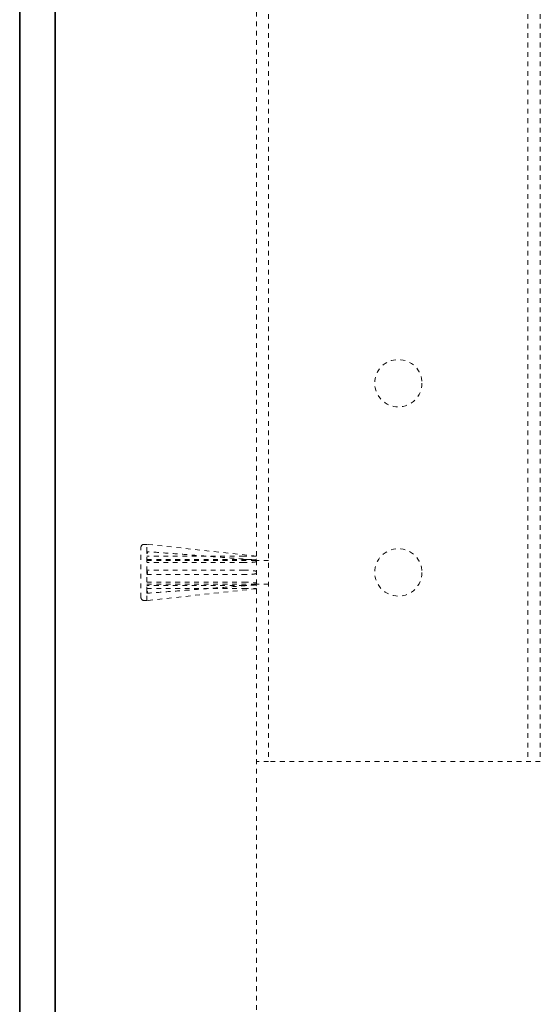
# Model space of a CAD drawing. Units: inches. Extents: x -32 to 496, y -17 to 365.
# Drawn here: x 283 to 294, y 112 to 133 of the extents above; entities that cross this region are included whole.
import ezdxf

# ---------------------------------------------------------------- set-up
doc = ezdxf.new("R2010")
doc.units = ezdxf.units.IN
doc.header["$LTSCALE"] = 0.5
doc.header["$MEASUREMENT"] = 0
doc.linetypes.add('HIDDEN2', pattern=[0.1875, 0.125, -0.0625])
for name, color, linetype, lineweight in [('Concrete-Hidden', 30, 'HIDDEN2', 15), ('Concrete-Thick', 1, 'Continuous', 35), ('Embeds-Hidden', 143, 'HIDDEN2', 15)]:
    doc.layers.add(name, color=color, linetype=linetype, lineweight=lineweight)

msp = doc.modelspace()

# ---------------------------------------------------------------- linework, layer by layer
at = {"layer": 'Concrete-Hidden', "ltscale": 0.442532}
msp.add_line((288.41457, 155.39413), (288.41457, 85.14413), dxfattribs=at)
at = {"layer": 'Concrete-Hidden', "ltscale": 0.418667}
for p, q in [((288.67457, 153.14413), (288.67457, 117.14413)), ((294.15457, 153.14413), (294.15457, 117.14413)), ((294.41457, 153.14413), (294.41457, 117.14413))]:
    msp.add_line(p, q, dxfattribs=at)
at = {"layer": 'Concrete-Hidden', "ltscale": 0.015376}
for p, q in [((288.67457, 121.39413), (288.41457, 121.39413)), ((288.67457, 120.89413), (288.41457, 120.89413)), ((288.67457, 117.14413), (288.41457, 117.14413))]:
    msp.add_line(p, q, dxfattribs=at)
at = {"layer": 'Concrete-Hidden', "ltscale": 0.433902}
msp.add_line((294.41457, 117.14413), (288.67457, 117.14413), dxfattribs=at)
at = {"layer": 'Concrete-Hidden', "ltscale": 0.186893}
for centre in [(291.41457, 125.14413), (291.41457, 121.14413)]:
    msp.add_circle(centre, 0.5, dxfattribs=at)
at = {"layer": 'Concrete-Thick'}
for p, q in [((283.41457, 156.14413), (283.41457, 80.14413)), ((284.16457, 80.14413), (284.16457, 156.14413))]:
    msp.add_line(p, q, dxfattribs=at)
at = {"layer": 'Embeds-Hidden', "ltscale": 0.09924}
msp.add_line((285.97707, 120.61288), (285.97707, 121.67538), dxfattribs=at)
msp.add_line((285.97707, 120.61288), (285.97707, 121.67538), dxfattribs=at)
at = {"layer": 'Embeds-Hidden', "ltscale": 0.004242}
for p, q in [((286.03957, 121.73788), (286.11252, 121.73788)), ((286.03957, 121.73788), (286.11252, 121.73788)), ((286.03957, 120.55038), (286.11252, 120.55038)), ((286.03957, 120.55038), (286.11252, 120.55038))]:
    msp.add_line(p, q, dxfattribs=at)
at = {"layer": 'Embeds-Hidden', "ltscale": 0.024682}
for p, q in [((286.10207, 121.58128), (286.10207, 121.73736)), ((286.10207, 121.58128), (286.10207, 121.73736)), ((286.10207, 121.16912), (286.10207, 121.54594)), ((286.10207, 121.16912), (286.10207, 121.54594)), ((286.10207, 120.74233), (286.10207, 121.11915)), ((286.10207, 120.74233), (286.10207, 121.11915)), ((286.10207, 120.55091), (286.10207, 120.70699)), ((286.10207, 120.55091), (286.10207, 120.70699))]:
    msp.add_line(p, q, dxfattribs=at)
at = {"layer": 'Embeds-Hidden', "ltscale": 0.002392}
for p, q in [((286.10207, 121.54594), (286.10207, 121.57555)), ((286.10207, 121.54594), (286.10207, 121.57555)), ((286.10207, 120.71272), (286.10207, 120.74233)), ((286.10207, 120.71272), (286.10207, 120.74233))]:
    msp.add_line(p, q, dxfattribs=at)
at = {"layer": 'Embeds-Hidden', "ltscale": 0.000881503}
for p, q in [((286.11252, 121.73766), (286.11252, 121.73788)), ((286.11252, 121.73766), (286.11252, 121.73788)), ((286.11252, 120.55038), (286.11252, 120.55061)), ((286.11252, 120.55038), (286.11252, 120.55061))]:
    msp.add_line(p, q, dxfattribs=at)
at = {"layer": 'Embeds-Hidden', "ltscale": 0.137728}
for p, q in [((288.41457, 121.48788), (286.11252, 121.73788)), ((288.41457, 121.48788), (286.11252, 121.73788)), ((288.41457, 120.80038), (286.11252, 120.55038)), ((288.41457, 120.80038), (286.11252, 120.55038))]:
    msp.add_line(p, q, dxfattribs=at)
at = {"layer": 'Embeds-Hidden', "ltscale": 0.001863}
for p, q in [((286.11252, 121.55216), (286.11252, 121.57548)), ((286.11252, 121.55216), (286.11252, 121.57548)), ((286.11252, 121.12765), (286.11252, 121.16062)), ((286.11252, 121.12765), (286.11252, 121.16062)), ((286.11252, 120.71279), (286.11252, 120.73611)), ((286.11252, 120.71279), (286.11252, 120.73611))]:
    msp.add_line(p, q, dxfattribs=at)
at = {"layer": 'Embeds-Hidden', "ltscale": 0.121879}
for p, q in [((288.15139, 121.48467), (286.10207, 121.48467)), ((288.15139, 121.48467), (286.10207, 121.48467)), ((286.10207, 121.41808), (288.15139, 121.41808)), ((286.10207, 121.41808), (288.15139, 121.41808)), ((288.15139, 121.35179), (286.10207, 121.35179)), ((288.15139, 121.35179), (286.10207, 121.35179)), ((286.10207, 120.93648), (288.15139, 120.93648)), ((286.10207, 120.93648), (288.15139, 120.93648)), ((288.15139, 120.87019), (286.10207, 120.87019)), ((288.15139, 120.87019), (286.10207, 120.87019)), ((286.10207, 120.8036), (288.15139, 120.8036)), ((286.10207, 120.8036), (288.15139, 120.8036))]:
    msp.add_line(p, q, dxfattribs=at)
at = {"layer": 'Embeds-Hidden', "ltscale": 0.135684}
for p, q in [((286.10207, 121.39413), (288.38332, 121.39413)), ((286.10207, 120.89413), (288.38332, 120.89413))]:
    msp.add_line(p, q, dxfattribs=at)
at = {"layer": 'Embeds-Hidden', "ltscale": 0.002879}
msp.add_line((286.10207, 121.11915), (286.10207, 121.16912), dxfattribs=at)
at = {"layer": 'Embeds-Hidden', "ltscale": 0.005744}
for centre, start, end in [((286.03957, 121.67538), 90, 180), ((286.03957, 121.67538), 90, 180), ((286.03957, 120.61288), 180, 270), ((286.03957, 120.61288), 180, 270)]:
    msp.add_arc(centre, 0.0625, start, end, dxfattribs=at)
at = {"layer": 'Embeds-Hidden', "ltscale": 0.002822}
for centre, start, end in [((288.38332, 121.42538), 270, 0), ((288.38332, 120.86288), 0, 90)]:
    msp.add_arc(centre, 0.03125, start, end, dxfattribs=at)
at = {"layer": 'Embeds-Hidden', "ltscale": 0.000740226}
for points, knots in [([(286.11252, 121.73766), (286.11252, 121.73764), (286.11242, 121.73763), (286.11202, 121.7376), (286.11167, 121.73758), (286.11053, 121.73754), (286.10953, 121.73751), (286.10673, 121.73744), (286.10443, 121.7374), (286.10207, 121.73736)], [0, 0, 0, 0, 0.0036412329, 0.0036412329, 0.0083702458, 0.0083702458, 0.0172119827, 0.0172119827, 0.0340593295, 0.0340593295, 0.0340593295, 0.0340593295]), ([(286.11252, 121.73766), (286.11252, 121.73764), (286.11242, 121.73763), (286.11202, 121.7376), (286.11167, 121.73758), (286.11053, 121.73754), (286.10953, 121.73751), (286.10673, 121.73744), (286.10443, 121.7374), (286.10207, 121.73736)], [0, 0, 0, 0, 0.0036412329, 0.0036412329, 0.0083702458, 0.0083702458, 0.0172119827, 0.0172119827, 0.0340593295, 0.0340593295, 0.0340593295, 0.0340593295]), ([(286.11252, 121.55216), (286.11252, 121.55181), (286.11242, 121.55148), (286.11202, 121.55073), (286.11167, 121.55034), (286.11053, 121.54935), (286.10953, 121.54878), (286.10673, 121.54742), (286.10443, 121.54663), (286.10207, 121.54594)], [0, 0, 0, 0, 0.0036412329, 0.0036412329, 0.0083702464, 0.0083702464, 0.0172119868, 0.0172119868, 0.0340593289, 0.0340593289, 0.0340593289, 0.0340593289]), ([(286.11252, 121.55216), (286.11252, 121.55181), (286.11242, 121.55148), (286.11202, 121.55073), (286.11167, 121.55034), (286.11053, 121.54935), (286.10953, 121.54878), (286.10673, 121.54742), (286.10443, 121.54663), (286.10207, 121.54594)], [0, 0, 0, 0, 0.0036412329, 0.0036412329, 0.0083702464, 0.0083702464, 0.0172119868, 0.0172119868, 0.0340593289, 0.0340593289, 0.0340593289, 0.0340593289]), ([(286.11252, 121.12765), (286.11252, 121.12717), (286.11242, 121.12671), (286.11202, 121.12568), (286.11167, 121.12515), (286.11053, 121.12379), (286.10953, 121.12302), (286.10673, 121.12117), (286.10443, 121.12008), (286.10207, 121.11915)], [0, 0, 0, 0, 0.0036412329, 0.0036412329, 0.0083702458, 0.0083702458, 0.0172119827, 0.0172119827, 0.0340593295, 0.0340593295, 0.0340593295, 0.0340593295]), ([(286.11252, 121.12765), (286.11252, 121.12717), (286.11242, 121.12671), (286.11202, 121.12568), (286.11167, 121.12515), (286.11053, 121.12379), (286.10953, 121.12302), (286.10673, 121.12117), (286.10443, 121.12008), (286.10207, 121.11915)], [0, 0, 0, 0, 0.0036412329, 0.0036412329, 0.0083702458, 0.0083702458, 0.0172119827, 0.0172119827, 0.0340593295, 0.0340593295, 0.0340593295, 0.0340593295]), ([(286.11252, 120.71279), (286.11252, 120.71247), (286.11242, 120.71215), (286.11202, 120.71145), (286.11167, 120.71108), (286.11053, 120.71015), (286.10953, 120.70962), (286.10673, 120.70836), (286.10443, 120.70763), (286.10207, 120.70699)], [0, 0, 0, 0, 0.0036412329, 0.0036412329, 0.0083702464, 0.0083702464, 0.0172119867, 0.0172119867, 0.0340593289, 0.0340593289, 0.0340593289, 0.0340593289]), ([(286.11252, 120.71279), (286.11252, 120.71247), (286.11242, 120.71215), (286.11202, 120.71145), (286.11167, 120.71108), (286.11053, 120.71015), (286.10953, 120.70962), (286.10673, 120.70836), (286.10443, 120.70763), (286.10207, 120.70699)], [0, 0, 0, 0, 0.0036412329, 0.0036412329, 0.0083702464, 0.0083702464, 0.0172119867, 0.0172119867, 0.0340593289, 0.0340593289, 0.0340593289, 0.0340593289])]:
    msp.add_open_spline(points, degree=3, knots=knots, dxfattribs=at)
at = {"layer": 'Embeds-Hidden', "ltscale": 0.134245}
for points, knots in [([(288.34593, 121.41237), (288.19634, 121.42387), (288.04675, 121.43537), (287.74757, 121.45836), (287.59798, 121.46986), (287.2988, 121.49285), (287.14921, 121.50434), (286.85003, 121.52733), (286.70044, 121.53882), (286.40126, 121.56181), (286.25167, 121.5733), (286.10207, 121.58479)], [0.25271937, 0.25271937, 0.25271937, 0.25271937, 1.39930969, 1.39930969, 2.5459, 2.5459, 3.69249032, 3.69249032, 4.83908063, 4.83908063, 5.98567095, 5.98567095, 5.98567095, 5.98567095]), ([(288.34593, 121.41237), (288.19634, 121.42387), (288.04675, 121.43537), (287.74757, 121.45836), (287.59798, 121.46986), (287.2988, 121.49285), (287.14921, 121.50434), (286.85003, 121.52733), (286.70044, 121.53882), (286.40126, 121.56181), (286.25167, 121.5733), (286.10207, 121.58479)], [0.25271937, 0.25271937, 0.25271937, 0.25271937, 1.39930969, 1.39930969, 2.5459, 2.5459, 3.69249032, 3.69249032, 4.83908063, 4.83908063, 5.98567095, 5.98567095, 5.98567095, 5.98567095]), ([(286.10207, 120.70348), (286.25167, 120.71497), (286.40126, 120.72646), (286.70044, 120.74945), (286.85003, 120.76094), (287.14921, 120.78393), (287.2988, 120.79542), (287.59798, 120.81841), (287.74757, 120.82991), (288.04675, 120.8529), (288.19634, 120.8644), (288.34593, 120.8759)], [0.07372658, 0.07372658, 0.07372658, 0.07372658, 1.22031689, 1.22031689, 2.36690721, 2.36690721, 3.51349752, 3.51349752, 4.66008784, 4.66008784, 5.80667815, 5.80667815, 5.80667815, 5.80667815]), ([(286.10207, 120.70348), (286.25167, 120.71497), (286.40126, 120.72646), (286.70044, 120.74945), (286.85003, 120.76094), (287.14921, 120.78393), (287.2988, 120.79542), (287.59798, 120.81841), (287.74757, 120.82991), (288.04675, 120.8529), (288.19634, 120.8644), (288.34593, 120.8759)], [0.07372658, 0.07372658, 0.07372658, 0.07372658, 1.22031689, 1.22031689, 2.36690721, 2.36690721, 3.51349752, 3.51349752, 4.66008784, 4.66008784, 5.80667815, 5.80667815, 5.80667815, 5.80667815])]:
    msp.add_open_spline(points, degree=3, knots=knots, dxfattribs=at)
at = {"layer": 'Embeds-Hidden', "ltscale": 0.000740224}
for points, knots in [([(286.10207, 121.58128), (286.10472, 121.58056), (286.10734, 121.57971), (286.11018, 121.57829), (286.11109, 121.57775), (286.11196, 121.57686), (286.11217, 121.57659), (286.11245, 121.57603), (286.11252, 121.57576), (286.11252, 121.57548)], [0.5663585745, 0.5663585745, 0.5663585745, 0.5663585745, 0.6007200068, 0.6007200068, 0.6164088177, 0.6164088177, 0.6227494671, 0.6227494671, 0.628550585, 0.628550585, 0.628550585, 0.628550585]), ([(286.10207, 121.58128), (286.10472, 121.58056), (286.10734, 121.57971), (286.11018, 121.57829), (286.11109, 121.57775), (286.11196, 121.57686), (286.11217, 121.57659), (286.11245, 121.57603), (286.11252, 121.57576), (286.11252, 121.57548)], [0.5663585745, 0.5663585745, 0.5663585745, 0.5663585745, 0.6007200068, 0.6007200068, 0.6164088177, 0.6164088177, 0.6227494671, 0.6227494671, 0.628550585, 0.628550585, 0.628550585, 0.628550585]), ([(286.10207, 121.16912), (286.10472, 121.16807), (286.10734, 121.16682), (286.11018, 121.16473), (286.11109, 121.16393), (286.11196, 121.16264), (286.11217, 121.16224), (286.11245, 121.16143), (286.11252, 121.16103), (286.11252, 121.16062)], [0.5663565153, 0.5663565153, 0.5663565153, 0.5663565153, 0.6007170887, 0.6007170887, 0.6164061097, 0.6164061097, 0.6227468216, 0.6227468216, 0.6285479832, 0.6285479832, 0.6285479832, 0.6285479832]), ([(286.10207, 121.16912), (286.10472, 121.16807), (286.10734, 121.16682), (286.11018, 121.16473), (286.11109, 121.16393), (286.11196, 121.16264), (286.11217, 121.16224), (286.11245, 121.16143), (286.11252, 121.16103), (286.11252, 121.16062)], [0.5663565153, 0.5663565153, 0.5663565153, 0.5663565153, 0.6007170887, 0.6007170887, 0.6164061097, 0.6164061097, 0.6227468216, 0.6227468216, 0.6285479832, 0.6285479832, 0.6285479832, 0.6285479832]), ([(286.10207, 120.74233), (286.10472, 120.74156), (286.10734, 120.74063), (286.11018, 120.73911), (286.11109, 120.73852), (286.11196, 120.73758), (286.11217, 120.73729), (286.11245, 120.7367), (286.11252, 120.73641), (286.11252, 120.73611)], [0.5663585892, 0.5663585892, 0.5663585892, 0.5663585892, 0.6007200276, 0.6007200276, 0.6164088371, 0.6164088371, 0.622749486, 0.622749486, 0.6285506036, 0.6285506036, 0.6285506036, 0.6285506036]), ([(286.10207, 120.74233), (286.10472, 120.74156), (286.10734, 120.74063), (286.11018, 120.73911), (286.11109, 120.73852), (286.11196, 120.73758), (286.11217, 120.73729), (286.11245, 120.7367), (286.11252, 120.73641), (286.11252, 120.73611)], [0.5663585892, 0.5663585892, 0.5663585892, 0.5663585892, 0.6007200276, 0.6007200276, 0.6164088371, 0.6164088371, 0.622749486, 0.622749486, 0.6285506036, 0.6285506036, 0.6285506036, 0.6285506036]), ([(286.10207, 120.55091), (286.10472, 120.55087), (286.10734, 120.55082), (286.11018, 120.55074), (286.11109, 120.55071), (286.11196, 120.55067), (286.11217, 120.55066), (286.11245, 120.55064), (286.11252, 120.55063), (286.11252, 120.55061)], [0.5663565153, 0.5663565153, 0.5663565153, 0.5663565153, 0.6007170887, 0.6007170887, 0.6164061097, 0.6164061097, 0.6227468216, 0.6227468216, 0.6285479832, 0.6285479832, 0.6285479832, 0.6285479832]), ([(286.10207, 120.55091), (286.10472, 120.55087), (286.10734, 120.55082), (286.11018, 120.55074), (286.11109, 120.55071), (286.11196, 120.55067), (286.11217, 120.55066), (286.11245, 120.55064), (286.11252, 120.55063), (286.11252, 120.55061)], [0.5663565153, 0.5663565153, 0.5663565153, 0.5663565153, 0.6007170887, 0.6007170887, 0.6164061097, 0.6164061097, 0.6227468216, 0.6227468216, 0.6285479832, 0.6285479832, 0.6285479832, 0.6285479832])]:
    msp.add_open_spline(points, degree=3, knots=knots, dxfattribs=at)
at = {"layer": 'Embeds-Hidden', "ltscale": 0.000480068}
for points in [[(286.10207, 121.58128), (286.10207, 121.57978), (286.10207, 121.57785), (286.10207, 121.57555)], [(286.10207, 121.58128), (286.10207, 121.57978), (286.10207, 121.57785), (286.10207, 121.57555)], [(286.10207, 120.71272), (286.10207, 120.71042), (286.10207, 120.70849), (286.10207, 120.70699)], [(286.10207, 120.71272), (286.10207, 120.71042), (286.10207, 120.70849), (286.10207, 120.70699)]]:
    msp.add_open_spline(points, degree=3, dxfattribs=at)
at = {"layer": 'Embeds-Hidden', "ltscale": 0.015888}
for points, knots in [([(288.41457, 121.48746), (288.41457, 121.48743), (288.41447, 121.48741), (288.41406, 121.48735), (288.4137, 121.48732), (288.41251, 121.48723), (288.41148, 121.48718), (288.40787, 121.48703), (288.40438, 121.48692), (288.3879, 121.48647), (288.36809, 121.48613), (288.30498, 121.48522), (288.23188, 121.48467), (288.15139, 121.48467)], [0, 0, 0, 0, 0.003791689, 0.003791689, 0.008700854, 0.008700854, 0.017846766, 0.017846766, 0.041714681, 0.041714681, 0.136787121, 0.136787121, 0.475476847, 0.475476847, 0.475476847, 0.475476847]), ([(288.41457, 121.48746), (288.41457, 121.48743), (288.41447, 121.48741), (288.41406, 121.48735), (288.4137, 121.48732), (288.41251, 121.48723), (288.41148, 121.48718), (288.40787, 121.48703), (288.40438, 121.48692), (288.3879, 121.48647), (288.36809, 121.48613), (288.30498, 121.48522), (288.23188, 121.48467), (288.15139, 121.48467)], [0, 0, 0, 0, 0.003791689, 0.003791689, 0.008700854, 0.008700854, 0.017846766, 0.017846766, 0.041714681, 0.041714681, 0.136787121, 0.136787121, 0.475476847, 0.475476847, 0.475476847, 0.475476847]), ([(288.15139, 121.41808), (288.22305, 121.41808), (288.28933, 121.41635), (288.35518, 121.41175), (288.37831, 121.40978), (288.39991, 121.40585), (288.40563, 121.4046), (288.41102, 121.40248), (288.41239, 121.40182), (288.41371, 121.40076), (288.41404, 121.40043), (288.41446, 121.39974), (288.41457, 121.3994), (288.41457, 121.39905)], [0, 0, 0, 0, 0.546009673, 0.546009673, 0.739011291, 0.739011291, 0.798020724, 0.798020724, 0.818984293, 0.818984293, 0.827382246, 0.827382246, 0.83482604, 0.83482604, 0.83482604, 0.83482604]), ([(288.15139, 121.41808), (288.22305, 121.41808), (288.28933, 121.41635), (288.35518, 121.41175), (288.37831, 121.40978), (288.39991, 121.40585), (288.40563, 121.4046), (288.41102, 121.40248), (288.41239, 121.40182), (288.41371, 121.40076), (288.41404, 121.40043), (288.41446, 121.39974), (288.41457, 121.3994), (288.41457, 121.39905)], [0, 0, 0, 0, 0.546009673, 0.546009673, 0.739011291, 0.739011291, 0.798020724, 0.798020724, 0.818984293, 0.818984293, 0.827382246, 0.827382246, 0.83482604, 0.83482604, 0.83482604, 0.83482604]), ([(288.41457, 121.37475), (288.41457, 121.37438), (288.41447, 121.37403), (288.41406, 121.37323), (288.4137, 121.37282), (288.41251, 121.37177), (288.41148, 121.37117), (288.40787, 121.36938), (288.40438, 121.36828), (288.3879, 121.3639), (288.36809, 121.36142), (288.30498, 121.35473), (288.23188, 121.35179), (288.15139, 121.35179)], [0, 0, 0, 0, 0.003791689, 0.003791689, 0.008700855, 0.008700855, 0.01784677, 0.01784677, 0.041714718, 0.041714718, 0.136787728, 0.136787728, 0.47547738, 0.47547738, 0.47547738, 0.47547738]), ([(288.41457, 121.37475), (288.41457, 121.37438), (288.41447, 121.37403), (288.41406, 121.37323), (288.4137, 121.37282), (288.41251, 121.37177), (288.41148, 121.37117), (288.40787, 121.36938), (288.40438, 121.36828), (288.3879, 121.3639), (288.36809, 121.36142), (288.30498, 121.35473), (288.23188, 121.35179), (288.15139, 121.35179)], [0, 0, 0, 0, 0.003791689, 0.003791689, 0.008700855, 0.008700855, 0.01784677, 0.01784677, 0.041714718, 0.041714718, 0.136787728, 0.136787728, 0.47547738, 0.47547738, 0.47547738, 0.47547738]), ([(288.15139, 121.19101), (288.22304, 121.19101), (288.28932, 121.18814), (288.35517, 121.18081), (288.37831, 121.17767), (288.3999, 121.1716), (288.40563, 121.16968), (288.41102, 121.16647), (288.41239, 121.16547), (288.41371, 121.16388), (288.41404, 121.16337), (288.41446, 121.16234), (288.41457, 121.16184), (288.41457, 121.16131)], [0, 0, 0, 0, 0.545974891, 0.545974891, 0.738989311, 0.738989311, 0.79800282, 0.79800282, 0.818967585, 0.818967585, 0.827365886, 0.827365886, 0.834809894, 0.834809894, 0.834809894, 0.834809894]), ([(288.15139, 121.19101), (288.22304, 121.19101), (288.28932, 121.18814), (288.35517, 121.18081), (288.37831, 121.17767), (288.3999, 121.1716), (288.40563, 121.16968), (288.41102, 121.16647), (288.41239, 121.16547), (288.41371, 121.16388), (288.41404, 121.16337), (288.41446, 121.16234), (288.41457, 121.16184), (288.41457, 121.16131)], [0, 0, 0, 0, 0.545974891, 0.545974891, 0.738989311, 0.738989311, 0.79800282, 0.79800282, 0.818967585, 0.818967585, 0.827365886, 0.827365886, 0.834809894, 0.834809894, 0.834809894, 0.834809894]), ([(288.41457, 121.12696), (288.41457, 121.12646), (288.41447, 121.12598), (288.41406, 121.12492), (288.4137, 121.12437), (288.41251, 121.12296), (288.41148, 121.12216), (288.40787, 121.11979), (288.40438, 121.11834), (288.3879, 121.1126), (288.36809, 121.10942), (288.30498, 121.10087), (288.23188, 121.09726), (288.15139, 121.09726)], [0, 0, 0, 0, 0.003791689, 0.003791689, 0.008700854, 0.008700854, 0.017846766, 0.017846766, 0.041714681, 0.041714681, 0.136787121, 0.136787121, 0.475476847, 0.475476847, 0.475476847, 0.475476847]), ([(288.41457, 121.12696), (288.41457, 121.12646), (288.41447, 121.12598), (288.41406, 121.12492), (288.4137, 121.12437), (288.41251, 121.12296), (288.41148, 121.12216), (288.40787, 121.11979), (288.40438, 121.11834), (288.3879, 121.1126), (288.36809, 121.10942), (288.30498, 121.10087), (288.23188, 121.09726), (288.15139, 121.09726)], [0, 0, 0, 0, 0.003791689, 0.003791689, 0.008700854, 0.008700854, 0.017846766, 0.017846766, 0.041714681, 0.041714681, 0.136787121, 0.136787121, 0.475476847, 0.475476847, 0.475476847, 0.475476847]), ([(288.15139, 120.93648), (288.22305, 120.93648), (288.28933, 120.93415), (288.35518, 120.92838), (288.37831, 120.92591), (288.39991, 120.92126), (288.40563, 120.91979), (288.41102, 120.91737), (288.41239, 120.91662), (288.41371, 120.91543), (288.41404, 120.91505), (288.41446, 120.91428), (288.41457, 120.91391), (288.41457, 120.91352)], [0, 0, 0, 0, 0.546009921, 0.546009921, 0.739011448, 0.739011448, 0.798020851, 0.798020851, 0.818984412, 0.818984412, 0.827382363, 0.827382363, 0.834826155, 0.834826155, 0.834826155, 0.834826155]), ([(288.15139, 120.93648), (288.22305, 120.93648), (288.28933, 120.93415), (288.35518, 120.92838), (288.37831, 120.92591), (288.39991, 120.92126), (288.40563, 120.91979), (288.41102, 120.91737), (288.41239, 120.91662), (288.41371, 120.91543), (288.41404, 120.91505), (288.41446, 120.91428), (288.41457, 120.91391), (288.41457, 120.91352)], [0, 0, 0, 0, 0.546009921, 0.546009921, 0.739011448, 0.739011448, 0.798020851, 0.798020851, 0.818984412, 0.818984412, 0.827382363, 0.827382363, 0.834826155, 0.834826155, 0.834826155, 0.834826155]), ([(288.41457, 120.88922), (288.41457, 120.88889), (288.41447, 120.88857), (288.41406, 120.88786), (288.4137, 120.88749), (288.41251, 120.88656), (288.41148, 120.88603), (288.40787, 120.88446), (288.40438, 120.88351), (288.3879, 120.87977), (288.36809, 120.87776), (288.30498, 120.87236), (288.23188, 120.87019), (288.15139, 120.87019)], [0, 0, 0, 0, 0.003791689, 0.003791689, 0.008700855, 0.008700855, 0.01784677, 0.01784677, 0.041714717, 0.041714717, 0.136787724, 0.136787724, 0.475477376, 0.475477376, 0.475477376, 0.475477376]), ([(288.41457, 120.88922), (288.41457, 120.88889), (288.41447, 120.88857), (288.41406, 120.88786), (288.4137, 120.88749), (288.41251, 120.88656), (288.41148, 120.88603), (288.40787, 120.88446), (288.40438, 120.88351), (288.3879, 120.87977), (288.36809, 120.87776), (288.30498, 120.87236), (288.23188, 120.87019), (288.15139, 120.87019)], [0, 0, 0, 0, 0.003791689, 0.003791689, 0.008700855, 0.008700855, 0.01784677, 0.01784677, 0.041714717, 0.041714717, 0.136787724, 0.136787724, 0.475477376, 0.475477376, 0.475477376, 0.475477376]), ([(288.15139, 120.8036), (288.22304, 120.8036), (288.28932, 120.80317), (288.35517, 120.80234), (288.37831, 120.80199), (288.3999, 120.80148), (288.40563, 120.80133), (288.41102, 120.80111), (288.41239, 120.80105), (288.41371, 120.80095), (288.41404, 120.80092), (288.41446, 120.80087), (288.41457, 120.80084), (288.41457, 120.80081)], [0, 0, 0, 0, 0.545974891, 0.545974891, 0.738989311, 0.738989311, 0.79800282, 0.79800282, 0.818967585, 0.818967585, 0.827365886, 0.827365886, 0.834809894, 0.834809894, 0.834809894, 0.834809894]), ([(288.15139, 120.8036), (288.22304, 120.8036), (288.28932, 120.80317), (288.35517, 120.80234), (288.37831, 120.80199), (288.3999, 120.80148), (288.40563, 120.80133), (288.41102, 120.80111), (288.41239, 120.80105), (288.41371, 120.80095), (288.41404, 120.80092), (288.41446, 120.80087), (288.41457, 120.80084), (288.41457, 120.80081)], [0, 0, 0, 0, 0.545974891, 0.545974891, 0.738989311, 0.738989311, 0.79800282, 0.79800282, 0.818967585, 0.818967585, 0.827365886, 0.827365886, 0.834809894, 0.834809894, 0.834809894, 0.834809894])]:
    msp.add_open_spline(points, degree=3, knots=knots, dxfattribs=at)
at = {"layer": 'Embeds-Hidden', "ltscale": 0.122597}
for points, knots in [([(288.15139, 121.19101), (288.04987, 121.19101), (287.94835, 121.19101), (287.64949, 121.19101), (287.45216, 121.19101), (287.25482, 121.19101), (287.09499, 121.19101), (286.93515, 121.19101), (286.5509, 121.19101), (286.32649, 121.19101), (286.10207, 121.19101)], [0.73436001, 0.73436001, 0.73436001, 0.73436001, 1.51252934, 1.51252934, 3.02505869, 3.02505869, 3.02505869, 4.25020018, 4.25020018, 5.97027534, 5.97027534, 5.97027534, 5.97027534]), ([(288.15139, 121.19101), (288.04987, 121.19101), (287.94835, 121.19101), (287.64949, 121.19101), (287.45216, 121.19101), (287.25482, 121.19101), (287.09499, 121.19101), (286.93515, 121.19101), (286.5509, 121.19101), (286.32649, 121.19101), (286.10207, 121.19101)], [0.73436001, 0.73436001, 0.73436001, 0.73436001, 1.51252934, 1.51252934, 3.02505869, 3.02505869, 3.02505869, 4.25020018, 4.25020018, 5.97027534, 5.97027534, 5.97027534, 5.97027534]), ([(286.10207, 121.09726), (286.32284, 121.09726), (286.5436, 121.09726), (286.92785, 121.09726), (287.09134, 121.09726), (287.25482, 121.09726), (287.45216, 121.09726), (287.64949, 121.09726), (287.94835, 121.09726), (288.04987, 121.09726), (288.15139, 121.09726)], [0.07984204, 0.07984204, 0.07984204, 0.07984204, 1.77195658, 1.77195658, 3.02505869, 3.02505869, 3.02505869, 4.53758803, 4.53758803, 5.31575737, 5.31575737, 5.31575737, 5.31575737]), ([(286.10207, 121.09726), (286.32284, 121.09726), (286.5436, 121.09726), (286.92785, 121.09726), (287.09134, 121.09726), (287.25482, 121.09726), (287.45216, 121.09726), (287.64949, 121.09726), (287.94835, 121.09726), (288.04987, 121.09726), (288.15139, 121.09726)], [0.07984204, 0.07984204, 0.07984204, 0.07984204, 1.77195658, 1.77195658, 3.02505869, 3.02505869, 3.02505869, 4.53758803, 4.53758803, 5.31575737, 5.31575737, 5.31575737, 5.31575737])]:
    msp.add_open_spline(points, degree=3, knots=knots, dxfattribs=at)

doc.saveas('drawing.dxf')
